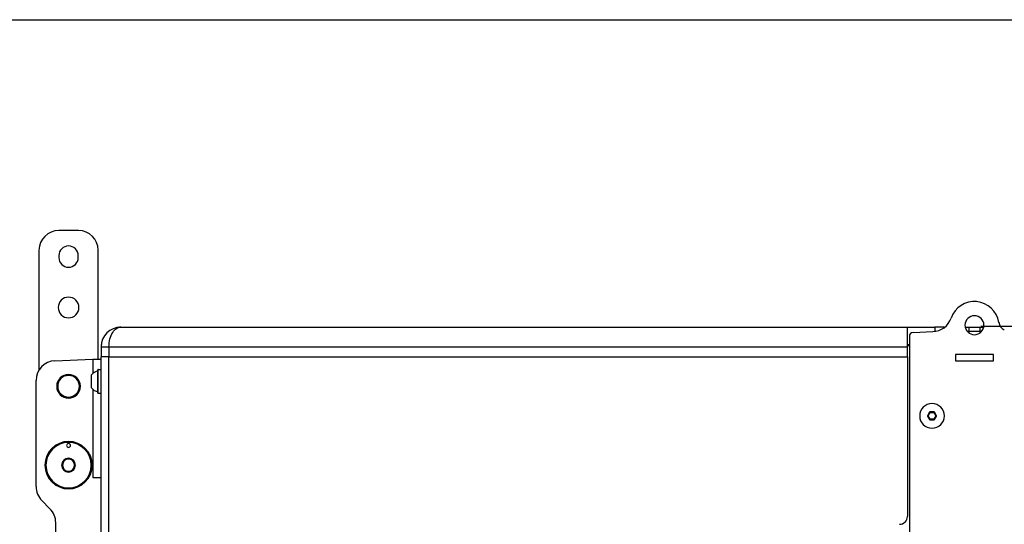
# Paper-space layout '13000732_1' of a CAD drawing. Units: millimetres. Extents: x 0 to 297, y 0 to 210.
# Drawn here: x 160 to 234, y 172 to 210 of the extents above; entities that cross this region are included whole.
import ezdxf

# ---------------------------------------------------------------- set-up
doc = ezdxf.new("R2010")
doc.units = ezdxf.units.MM
doc.header["$LTSCALE"] = 16.335
doc.layers.get('0').update_dxf_attribs({"linetype": 'CONTINUOUS'})
doc.styles.get("Standard").update_dxf_attribs({"font": 'txt', "width": 0.8})
doc.dimstyles.new('DIMSTYLE_1', dxfattribs={"dimtxt": 2, "dimasz": 3, "dimexe": 1, "dimexo": 0.5, "dimgap": 0.5, "dimtad": 1, "dimdec": 1, "dimlfac": 6.666667, "dimdsep": 46, "dimtxsty": 'STANDARD', "dimblk": '_FILLED', "dimblk1": '_FILLED', "dimblk2": '_FILLED', "dimcen": 0.09, "dimadec": 3, "dimazin": 2, "dimtp": 0.8, "dimtm": 0.8, "dimtfac": 1, "dimtdec": 1, "dimtofl": 0, "dimtmove": 0, "dimatfit": 3, "dimldrblk": '_FILLED', "dimfxl": 1, "dimtolj": 1, "dimarcsym": 0})

# ---------------------------------------------------------------- blocks, each defined once
blk = doc.blocks.new('_FILLED')
at = {"color": 0, "linetype": 'BYBLOCK'}
blk.add_solid([(0, 0), (-1, 0.25), (-1, -0.25)], dxfattribs=at)
blk = doc.blocks.new('*D3')
at = {"color": 2, "linetype": 'CONTINUOUS'}
for p, q in [((232.687, 186.677), (267.837, 186.677)), ((266.837, 186.677), (266.837, 153.34)), ((266.837, 120.002), (266.837, 153.34)), ((227.077, 120.002), (267.837, 120.002))]:
    blk.add_line(p, q, dxfattribs=at)
at = {"color": 2, "linetype": 'CONTINUOUS', "xscale": 3, "yscale": 3, "zscale": 3}
for p, rotation in [((266.837, 186.677), 90), ((266.837, 120.002), 270)]:
    blk.add_blockref('_FILLED', p, dxfattribs=dict(at, rotation=rotation))
blk = doc.blocks.new('*D4')
at = {"color": 2, "linetype": 'CONTINUOUS'}
for p, q in [((232.687, 186.677), (284.378, 186.677)), ((283.378, 186.677), (283.378, 153.34)), ((283.378, 120.002), (283.378, 153.34)), ((227.077, 120.002), (284.378, 120.002))]:
    blk.add_line(p, q, dxfattribs=at)
at = {"color": 2, "linetype": 'CONTINUOUS', "xscale": 3, "yscale": 3, "zscale": 3}
for p, rotation in [((283.378, 186.677), 90), ((283.378, 120.002), 270)]:
    blk.add_blockref('_FILLED', p, dxfattribs=dict(at, rotation=rotation))

psp = doc.layouts.new('13000732_1')

# ---------------------------------------------------------------- linework, layer by layer
at = {"color": 7, "linetype": 'CONTINUOUS'}
for p, q in [((0, 210), (297, 210)), ((164.012, 193.952), (162.512, 193.952)), ((161.012, 192.452), (161.012, 183.335)), ((162.527, 192.047), (162.527, 191.897)), ((163.997, 191.897), (163.997, 192.047)), ((165.512, 184.192), (165.512, 192.452)), ((167.237, 186.602), (227.087, 186.602)), ((227.087, 185.293), (227.087, 186.6)), ((227.087, 186.6), (229.171, 186.6)), ((229.924, 186.602), (229.171, 186.602)), ((229.171, 186.6), (229.171, 186.28)), ((231.485, 186.602), (231.774, 186.602)), ((231.774, 186.602), (232.599, 186.602)), ((232.599, 186.602), (232.889, 186.602)), ((227.237, 185.91), (227.237, 156.771)), ((227.525, 186.21), (229.026, 186.266)), ((231.627, 186.302), (231.774, 186.302)), ((231.774, 186.302), (232.599, 186.302)), ((232.599, 186.302), (232.746, 186.302)), ((165.737, 185.102), (165.737, 184.352)), ((227.087, 185.177), (227.087, 185.293)), ((227.237, 185.252), (227.087, 185.252)), ((227.087, 185.102), (227.087, 185.177)), ((227.237, 185.177), (227.087, 185.177)), ((227.087, 184.352), (227.087, 185.102)), ((165.744, 184.352), (165.737, 184.352)), ((165.744, 184.352), (165.737, 184.352)), ((165.737, 165.602), (165.737, 184.352)), ((165.766, 184.352), (165.744, 184.352)), ((165.766, 184.352), (165.744, 184.352)), ((165.802, 184.352), (165.766, 184.352)), ((165.802, 184.352), (165.766, 184.352)), ((165.851, 184.352), (165.802, 184.352)), ((165.851, 184.352), (165.802, 184.352)), ((165.913, 184.352), (165.851, 184.352)), ((165.913, 184.352), (165.851, 184.352)), ((165.984, 184.352), (165.913, 184.352)), ((165.984, 184.352), (165.913, 184.352)), ((166.064, 184.352), (165.984, 184.352)), ((166.064, 184.352), (165.984, 184.352)), ((166.151, 184.352), (166.064, 184.352)), ((166.151, 184.352), (166.064, 184.352)), ((166.242, 184.352), (166.151, 184.352)), ((166.242, 184.352), (166.151, 184.352)), ((166.337, 184.352), (166.242, 184.352)), ((166.337, 184.352), (166.242, 184.352)), ((166.337, 184.352), (227.087, 184.352)), ((166.337, 184.352), (227.087, 184.352)), ((227.087, 184.352), (227.087, 172.202)), ((230.743, 184.521), (230.743, 184.034)), ((233.63, 184.521), (230.743, 184.521)), ((230.743, 184.521), (230.743, 184.034)), ((233.63, 184.521), (230.743, 184.521)), ((233.63, 184.034), (233.63, 184.521)), ((233.63, 184.034), (233.63, 184.521)), ((162.221, 184.049), (165.1, 184.175)), ((165.1, 184.175), (165.737, 184.202)), ((165.1, 184.175), (165.1, 183.074)), ((165.1, 184.175), (165.737, 184.175)), ((230.743, 184.034), (233.63, 184.034)), ((230.743, 184.034), (233.63, 184.034)), ((165.002, 182.852), (165.002, 182.969)), ((165.002, 182.84), (165.002, 182.852)), ((165.002, 182.664), (165.002, 182.84)), ((165.497, 183.265), (165.497, 183.362)), ((165.497, 183.362), (165.497, 183.265)), ((165.497, 183.263), (165.497, 183.265)), ((165.497, 183.265), (165.497, 183.263)), ((165.497, 182.965), (165.497, 183.263)), ((165.497, 183.263), (165.497, 182.965)), ((165.497, 182.957), (165.497, 182.965)), ((165.497, 182.965), (165.497, 182.957)), ((165.497, 182.477), (165.497, 182.957)), ((165.497, 182.957), (165.497, 182.477)), ((165.512, 183.377), (165.722, 183.377)), ((160.787, 174.474), (160.787, 182.55)), ((165.002, 182.655), (165.002, 182.664)), ((165.002, 182.3), (165.002, 182.655)), ((165.002, 182.29), (165.002, 182.3)), ((165.002, 182.114), (165.002, 182.29)), ((165.002, 182.103), (165.002, 182.114)), ((165.002, 181.986), (165.002, 182.103)), ((165.497, 181.997), (165.497, 182.477)), ((165.497, 182.477), (165.497, 181.997)), ((165.1, 181.881), (165.1, 175.175)), ((165.497, 181.99), (165.497, 181.997)), ((165.497, 181.997), (165.497, 181.99)), ((165.497, 181.691), (165.497, 181.99)), ((165.497, 181.99), (165.497, 181.691)), ((165.497, 181.691), (165.497, 181.69)), ((165.497, 181.69), (165.497, 181.691)), ((165.497, 181.592), (165.497, 181.69)), ((165.497, 181.69), (165.497, 181.592)), ((165.512, 181.577), (165.722, 181.577)), ((228.78, 180.137), (228.624, 179.867)), ((228.624, 179.837), (228.78, 179.567)), ((229.118, 180.152), (228.806, 180.152)), ((229.299, 179.867), (229.144, 180.137)), ((229.144, 179.567), (229.299, 179.837)), ((228.806, 179.552), (229.118, 179.552)), ((165.1, 175.175), (165.737, 175.175)), ((161.226, 173.413), (161.847, 172.792)), ((162.287, 169.974), (162.287, 171.731))]:
    psp.add_line(p, q, dxfattribs=at)
at = {"color": 9, "linetype": 'CONTINUOUS'}
for p, q in [((231.774, 186.602), (231.774, 186.302)), ((232.599, 186.602), (232.599, 186.302)), ((231.774, 186.302), (231.774, 186.163)), ((232.599, 186.302), (232.599, 186.163)), ((165.737, 185.102), (166.337, 185.102)), ((166.337, 185.102), (166.337, 184.352)), ((166.337, 185.102), (227.087, 185.102)), ((166.337, 165.602), (166.337, 184.352)), ((165.512, 182.477), (165.512, 183.377)), ((165.722, 183.377), (165.722, 182.477)), ((165.512, 181.577), (165.512, 182.477)), ((165.722, 182.477), (165.722, 181.577)), ((228.624, 179.867), (228.636, 179.867)), ((228.624, 179.837), (228.636, 179.837)), ((228.636, 179.867), (228.786, 180.127)), ((228.662, 179.852), (228.636, 179.867)), ((228.662, 179.852), (228.636, 179.837)), ((228.786, 179.578), (228.636, 179.837)), ((228.662, 179.852), (228.812, 180.112)), ((228.812, 179.593), (228.662, 179.852)), ((228.78, 180.137), (228.786, 180.127)), ((228.812, 180.112), (228.786, 180.127)), ((228.806, 180.152), (228.812, 180.142)), ((228.812, 180.142), (229.111, 180.142)), ((228.812, 180.112), (228.812, 180.142)), ((228.812, 180.112), (229.111, 180.112)), ((229.118, 180.152), (229.111, 180.142)), ((229.111, 180.112), (229.111, 180.142)), ((229.111, 180.112), (229.137, 180.127)), ((229.111, 180.112), (229.261, 179.852)), ((229.261, 179.852), (229.111, 179.593)), ((229.144, 180.137), (229.137, 180.127)), ((229.137, 180.127), (229.287, 179.867)), ((229.287, 179.837), (229.137, 179.578)), ((229.261, 179.852), (229.287, 179.867)), ((229.261, 179.852), (229.287, 179.837)), ((229.299, 179.867), (229.287, 179.867)), ((229.299, 179.837), (229.287, 179.837)), ((228.78, 179.567), (228.786, 179.578)), ((228.812, 179.593), (228.786, 179.578)), ((228.806, 179.552), (228.812, 179.563)), ((229.111, 179.593), (228.812, 179.593)), ((228.812, 179.593), (228.812, 179.563)), ((229.111, 179.563), (228.812, 179.563)), ((229.111, 179.593), (229.111, 179.563)), ((229.111, 179.593), (229.137, 179.578)), ((229.118, 179.552), (229.111, 179.563)), ((229.144, 179.567), (229.137, 179.578))]:
    psp.add_line(p, q, dxfattribs=at)
at = {"color": 7, "linetype": 'CONTINUOUS'}
for centre, radius, start, end in [((162.512, 192.452), 1.5, 90, 180), ((164.012, 192.452), 1.5, 0, 90), ((163.262, 192.047), 0.735, 0, 180), ((163.262, 191.897), 0.735, 180, 360), ((163.262, 188.102), 0.787, 90, 270), ((163.262, 188.102), 0.787, 270, 90), ((232.187, 186.677), 1.875, 9.01453, 160.80734), ((232.187, 186.752), 0.72, 0, 180), ((167.237, 185.102), 1.5, 90, 180), ((167.237, 185.102), 1.5, 90, 98.13968), ((228.969, 187.798), 1.533, 272.13671, 340.80734), ((232.187, 186.752), 0.72, 180, 360), ((234.779, 187.089), 0.75, 189.01453, 245), ((227.537, 185.91), 0.3, 92.13671, 180), ((167.237, 185.102), 1.5, 173.18161, 180), ((162.287, 182.55), 1.5, 92.5, 180), ((163.262, 182.102), 0.9, 90, 270), ((163.262, 182.102), 0.825, 90, 270), ((163.262, 182.102), 0.9, 270, 90), ((163.262, 182.102), 0.825, 270, 90), ((165.632, 182.477), 0.799, 99.7281, 142.04609), ((165.512, 183.362), 0.015, 90, 180), ((165.632, 182.477), 0.799, 217.95391, 260.2719), ((165.512, 181.592), 0.015, 180, 270), ((228.962, 179.852), 0.938, 0, 180), ((228.962, 179.852), 0.938, 180, 360), ((163.262, 176.102), 1.8, 0, 180), ((163.262, 177.602), 0.15, 90, 270), ((163.262, 177.602), 0.15, 270, 90), ((163.262, 176.102), 1.8, 180, 360), ((163.262, 176.102), 1.8, 180, 360), ((163.262, 176.102), 0.525, 0, 180), ((163.262, 176.102), 0.525, 180, 360), ((163.262, 176.102), 0.487, 0, 180), ((163.262, 176.102), 0.487, 180, 360), ((163.262, 176.102), 0.458, 0, 180), ((163.262, 176.102), 0.458, 180, 360), ((162.287, 174.474), 1.5, 180, 225), ((160.787, 171.731), 1.5, 0, 45), ((226.487, 172.202), 0.6, 270, 360)]:
    psp.add_arc(centre, radius, start, end, dxfattribs=at)
at = {"color": 9, "linetype": 'CONTINUOUS'}
for start, end in [(0, 180), (180, 360)]:
    psp.add_arc((163.262, 176.102), 1.725, start, end, dxfattribs=at)
at = {"color": 7, "linetype": 'CONTINUOUS'}
for centre, major_axis, start_param, end_param in [((228.65, 179.852), (0.0302, 0), 2.620189, 3.662996), ((228.806, 180.122), (-0.0151, 0.0261), -0.521403, 0.521403), ((229.118, 180.122), (0.0151, 0.0261), -0.521403, 0.521403), ((229.273, 179.852), (0.0302, 0), -0.521403, 0.521403), ((228.806, 179.582), (0.0151, 0.0261), -3.662996, -2.620189), ((229.118, 179.582), (-0.0151, 0.0261), -3.662996, -2.620189)]:
    psp.add_ellipse(centre, major_axis=major_axis, ratio=0.994936, start_param=start_param, end_param=end_param, dxfattribs=at)
at = {"color": 9, "linetype": 'CONTINUOUS'}
psp.add_open_spline([(166.337, 185.102), (166.337, 185.309), (166.383, 185.694), (166.581, 186.183), (166.871, 186.515), (167.124, 186.602), (167.237, 186.602)], degree=3, knots=[0, 0, 0, 0, 0.325392, 0.603708, 0.822231, 1, 1, 1, 1], dxfattribs=at)
for points in [[(228.636, 179.837), (228.634, 179.842), (228.631, 179.852), (228.634, 179.863), (228.636, 179.867)], [(228.786, 180.127), (228.789, 180.131), (228.796, 180.139), (228.807, 180.142), (228.812, 180.142)], [(229.111, 180.142), (229.117, 180.142), (229.127, 180.139), (229.135, 180.131), (229.137, 180.127)], [(229.287, 179.867), (229.29, 179.863), (229.292, 179.852), (229.29, 179.842), (229.287, 179.837)], [(228.812, 179.563), (228.807, 179.563), (228.796, 179.566), (228.789, 179.574), (228.786, 179.578)], [(229.137, 179.578), (229.135, 179.574), (229.127, 179.566), (229.117, 179.563), (229.111, 179.563)]]:
    psp.add_open_spline(points, degree=3, dxfattribs=at)

# ---------------------------------------------------------------- dimensions: what is measured, and where the dimension line sits
at = {"color": 2, "linetype": 'CONTINUOUS'}
for base, p1, p2, angle, picture, middle in [((266.837, 120.002), (232.187, 186.677), (226.577, 120.002), 270, '*D3', (266.837, 141.893)), ((283.378, 186.677), (226.577, 120.002), (232.187, 186.677), 90, '*D4', (283.378, 143.964))]:
    dim = psp.add_linear_dim(base=base, p1=p1, p2=p2, angle=angle, dimstyle='DIMSTYLE_1', dxfattribs=at)
    dim.commit()
    dim.dimension.update_dxf_attribs({"geometry": picture, "text_midpoint": middle, "dimtype": 160})

doc.saveas('drawing.dxf')
